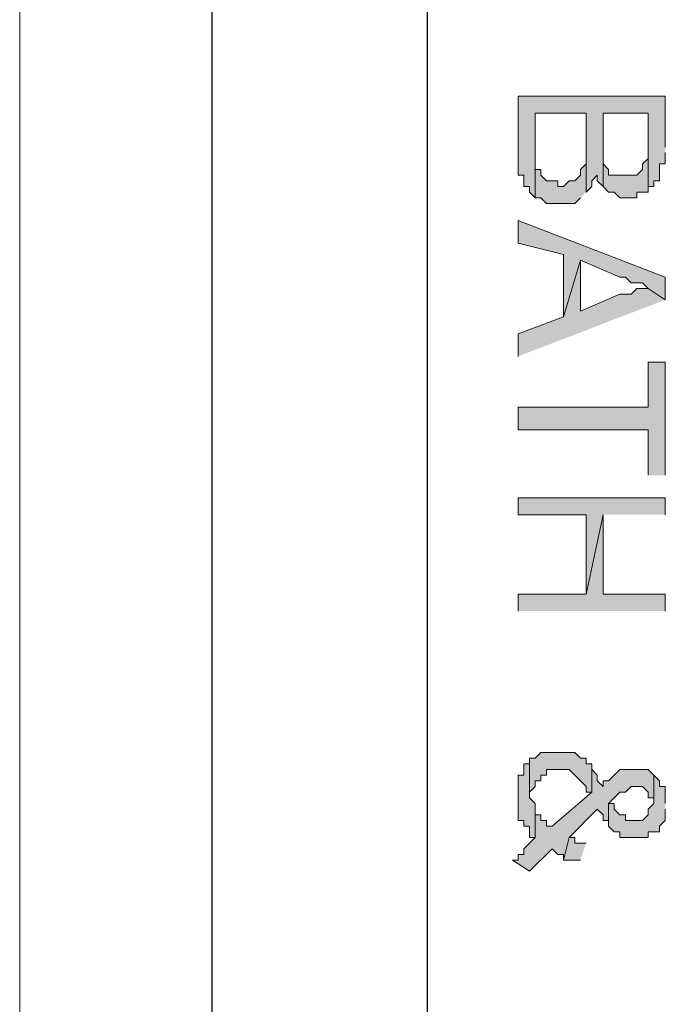
# Model space of a CAD drawing. Units: inches. Extents: x 0.4 to 20.5, y 0.7 to 29.
# Drawn here: x 0.4 to 0.9, y 6.7 to 7.4 of the extents above; entities that cross this region are included whole.
import ezdxf

# ---------------------------------------------------------------- set-up
doc = ezdxf.new("R2010")
doc.units = ezdxf.units.IN
doc.header["$MEASUREMENT"] = 0
doc.layers.add('Layer 1', color=7, linetype='Continuous')

msp = doc.modelspace()

# ---------------------------------------------------------------- hatches: boundary and pattern name
at = {"layer": 'Layer 1', "true_color": 0xffffff}
h = msp.add_hatch(color=7, dxfattribs=at)
edge = h.paths.add_edge_path()
edge.add_spline(control_points=[(0.91863, 7.33919), (0.91863, 7.33919), (0.91863, 7.37729), (0.91863, 7.37729), (0.91863, 7.37729), (0.80857, 7.37729), (0.80857, 7.37729), (0.80857, 7.35753), (0.80857, 7.33778), (0.80857, 7.31802), (0.80857, 7.31802), (0.8128, 7.31802), (0.8128, 7.31802), (0.8128, 7.31802), (0.8128, 7.30956), (0.8128, 7.30956), (0.8128, 7.30956), (0.81703, 7.30956), (0.81703, 7.30956), (0.81703, 7.30956), (0.81703, 7.30532), (0.81703, 7.30532), (0.81703, 7.30532), (0.82127, 7.30109), (0.82127, 7.30109), (0.82127, 7.30109), (0.82127, 7.36459), (0.82127, 7.36459), (0.82127, 7.36459), (0.85937, 7.36459), (0.85937, 7.36459), (0.85937, 7.36459), (0.85937, 7.30532), (0.85937, 7.30532), (0.85937, 7.30532), (0.8636, 7.30956), (0.8636, 7.30956), (0.8636, 7.30956), (0.8636, 7.31379), (0.8636, 7.31379), (0.8636, 7.31379), (0.86783, 7.31802), (0.86783, 7.31802), (0.86783, 7.31802), (0.86783, 7.31379), (0.86783, 7.31379), (0.86783, 7.31379), (0.87207, 7.30956), (0.87207, 7.30956), (0.87207, 7.30956), (0.87207, 7.36459), (0.87207, 7.36459), (0.87207, 7.36459), (0.90593, 7.36459), (0.90593, 7.36459), (0.90593, 7.36459), (0.90593, 7.30532), (0.90593, 7.30532), (0.90593, 7.30532), (0.90593, 7.30956), (0.90593, 7.30956), (0.90593, 7.30956), (0.91017, 7.30956), (0.91017, 7.30956), (0.91017, 7.30956), (0.91017, 7.31379), (0.91017, 7.31379), (0.91017, 7.31379), (0.9144, 7.31379), (0.9144, 7.31379), (0.9144, 7.31379), (0.9144, 7.32649), (0.9144, 7.32649), (0.9144, 7.32649), (0.91863, 7.32649), (0.91863, 7.32649), (0.91863, 7.32649), (0.91863, 7.33496), (0.91863, 7.33496)], knot_values=[0, 0, 0, 0, 0.035278, 0.035278, 0.035278, 0.070556, 0.070556, 0.070556, 0.105833, 0.105833, 0.105833, 0.141111, 0.141111, 0.141111, 0.176389, 0.176389, 0.176389, 0.211667, 0.211667, 0.211667, 0.246944, 0.246944, 0.246944, 0.282222, 0.282222, 0.282222, 0.3175, 0.3175, 0.3175, 0.352778, 0.352778, 0.352778, 0.388056, 0.388056, 0.388056, 0.423333, 0.423333, 0.423333, 0.458611, 0.458611, 0.458611, 0.493889, 0.493889, 0.493889, 0.529167, 0.529167, 0.529167, 0.564444, 0.564444, 0.564444, 0.599722, 0.599722, 0.599722, 0.635, 0.635, 0.635, 0.670278, 0.670278, 0.670278, 0.705556, 0.705556, 0.705556, 0.740833, 0.740833, 0.740833, 0.776111, 0.776111, 0.776111, 0.811389, 0.811389, 0.811389, 0.846667, 0.846667, 0.846667, 0.881944, 0.881944, 0.881944, 0.917222, 0.917222, 0.917222, 0.917222], degree=3, periodic=0)
edge.add_line((0.91863, 7.33496), (0.91863, 7.33919))
h = msp.add_hatch(color=7, dxfattribs=at)
edge = h.paths.add_edge_path()
edge.add_spline(control_points=[(0.85937, 7.30532), (0.85937, 7.30532), (0.85937, 7.33919), (0.85937, 7.33919), (0.85937, 7.33919), (0.85937, 7.32649), (0.85937, 7.32649), (0.85937, 7.32649), (0.85513, 7.32226), (0.85513, 7.32226), (0.85513, 7.32226), (0.85513, 7.31802), (0.85513, 7.31802), (0.85513, 7.31802), (0.8509, 7.31379), (0.8509, 7.31379), (0.8509, 7.31379), (0.84667, 7.31379), (0.84667, 7.31379), (0.84667, 7.31379), (0.84243, 7.30956), (0.84243, 7.30956), (0.84243, 7.30956), (0.8382, 7.30956), (0.8382, 7.30956), (0.8382, 7.30956), (0.8382, 7.31379), (0.8382, 7.31379), (0.8382, 7.31379), (0.82973, 7.31379), (0.82973, 7.31379), (0.82973, 7.31379), (0.8255, 7.31802), (0.8255, 7.31802), (0.8255, 7.31802), (0.8255, 7.32226), (0.8255, 7.32226), (0.8255, 7.32226), (0.82127, 7.32226), (0.82127, 7.32226), (0.82127, 7.33637), (0.82127, 7.35048), (0.82127, 7.36459), (0.82127, 7.36459), (0.82127, 7.30109), (0.82127, 7.30109), (0.82127, 7.30109), (0.8255, 7.30109), (0.8255, 7.30109), (0.8255, 7.30109), (0.82973, 7.29686), (0.82973, 7.29686), (0.82973, 7.29686), (0.8509, 7.29686), (0.8509, 7.29686), (0.8509, 7.29686), (0.85513, 7.30109), (0.85513, 7.30109)], knot_values=[0, 0, 0, 0, 0.035278, 0.035278, 0.035278, 0.070556, 0.070556, 0.070556, 0.105833, 0.105833, 0.105833, 0.141111, 0.141111, 0.141111, 0.176389, 0.176389, 0.176389, 0.211667, 0.211667, 0.211667, 0.246944, 0.246944, 0.246944, 0.282222, 0.282222, 0.282222, 0.3175, 0.3175, 0.3175, 0.352778, 0.352778, 0.352778, 0.388056, 0.388056, 0.388056, 0.423333, 0.423333, 0.423333, 0.458611, 0.458611, 0.458611, 0.493889, 0.493889, 0.493889, 0.529167, 0.529167, 0.529167, 0.564444, 0.564444, 0.564444, 0.599722, 0.599722, 0.599722, 0.635, 0.635, 0.635, 0.670278, 0.670278, 0.670278, 0.670278], degree=3, periodic=0)
edge.add_line((0.85513, 7.30109), (0.85937, 7.30532))
for points in [[(0.90593, 7.30532), (0.90593, 7.34342), (0.90593, 7.33072), (0.9017, 7.32649), (0.9017, 7.32226), (0.89747, 7.31802), (0.8763, 7.31802), (0.8763, 7.32226), (0.87207, 7.32649), (0.87207, 7.36459), (0.87207, 7.30956), (0.8763, 7.30532), (0.88053, 7.30532), (0.88477, 7.30109), (0.89747, 7.30109), (0.89747, 7.30532)], [(0.91863, 7.22489), (0.91863, 7.24182), (0.80857, 7.28416), (0.80857, 7.26722), (0.84243, 7.25876), (0.84243, 7.21219), (0.85513, 7.25452), (0.88477, 7.24182), (0.889, 7.24182), (0.89323, 7.23759), (0.9017, 7.23759), (0.90593, 7.23336)], [(0.91863, 7.22489), (0.90593, 7.23336), (0.89747, 7.23336), (0.89323, 7.22912), (0.88477, 7.22912), (0.85513, 7.21642), (0.85513, 7.25452), (0.84243, 7.21219), (0.80857, 7.19949), (0.80857, 7.18256)], [(0.91863, 7.09366), (0.91863, 7.17832), (0.90593, 7.17832), (0.90593, 7.14446), (0.80857, 7.14446), (0.80857, 7.12752), (0.90593, 7.12752), (0.90593, 7.09366)], [(0.91863, 7.06402), (0.91863, 7.07672), (0.80857, 7.07672), (0.80857, 7.06402), (0.85937, 7.06402), (0.85937, 7.00476), (0.87207, 7.06402)], [(0.91863, 6.99206), (0.91863, 7.00476), (0.87207, 7.00476), (0.87207, 7.06402), (0.85937, 7.00476), (0.80857, 7.00476), (0.80857, 6.99206)], [(0.8636, 6.87776), (0.85937, 6.87776), (0.85937, 6.88199), (0.85513, 6.88199), (0.8509, 6.88622), (0.8255, 6.88622), (0.82127, 6.88199), (0.81703, 6.88199), (0.81703, 6.85236), (0.81703, 6.85659), (0.82127, 6.86082), (0.82127, 6.86506), (0.8255, 6.86506), (0.8255, 6.86929), (0.82973, 6.86929), (0.82973, 6.87352), (0.84667, 6.87352), (0.85937, 6.86082), (0.85937, 6.85659), (0.8636, 6.85659)], [(0.91017, 6.86929), (0.90593, 6.87352), (0.88477, 6.87352), (0.8763, 6.86506), (0.87207, 6.86506), (0.87207, 6.86082), (0.86783, 6.86506), (0.86783, 6.86929), (0.8636, 6.87352), (0.8636, 6.87776), (0.8636, 6.85659), (0.83397, 6.83119), (0.82973, 6.83119), (0.82973, 6.83542), (0.8255, 6.83542), (0.8255, 6.83966), (0.82127, 6.83966), (0.82127, 6.84389), (0.82127, 6.82272), (0.8128, 6.81426), (0.8128, 6.81002), (0.80857, 6.81002), (0.80857, 6.80579), (0.80433, 6.80579), (0.81703, 6.79732), (0.83397, 6.81426), (0.8382, 6.81002), (0.84243, 6.81002), (0.84243, 6.80579), (0.84667, 6.82272), (0.86783, 6.84389), (0.87207, 6.83966), (0.87207, 6.83542), (0.8763, 6.83542), (0.8763, 6.83119), (0.8763, 6.84812), (0.88477, 6.85659), (0.889, 6.85659), (0.89323, 6.86082), (0.9017, 6.86082), (0.90593, 6.85659), (0.90593, 6.85236), (0.91017, 6.85236), (0.91017, 6.84812)], [(0.85937, 6.81849), (0.8509, 6.81849), (0.8509, 6.82272), (0.84667, 6.82272), (0.84243, 6.80579), (0.85513, 6.80579)]]:
    msp.add_hatch(color=7, dxfattribs=at).paths.add_polyline_path(points)
h = msp.add_hatch(color=7, dxfattribs=at)
edge = h.paths.add_edge_path()
edge.add_spline(control_points=[(0.82127, 6.84389), (0.82127, 6.84389), (0.82127, 6.84812), (0.82127, 6.84812), (0.82127, 6.84812), (0.81703, 6.85236), (0.81703, 6.85236), (0.81703, 6.85236), (0.81703, 6.88199), (0.81703, 6.88199), (0.81703, 6.88199), (0.81703, 6.87776), (0.81703, 6.87776), (0.81703, 6.87776), (0.8128, 6.87776), (0.8128, 6.87776), (0.8128, 6.87776), (0.8128, 6.86929), (0.8128, 6.86929), (0.8128, 6.86929), (0.80857, 6.86929), (0.80857, 6.86929), (0.80857, 6.858), (0.80857, 6.84671), (0.80857, 6.83542), (0.80857, 6.83542), (0.8128, 6.83542), (0.8128, 6.83542), (0.8128, 6.83542), (0.8128, 6.83119), (0.8128, 6.83119), (0.8128, 6.83119), (0.81703, 6.83119), (0.81703, 6.83119), (0.81703, 6.83119), (0.81703, 6.82272), (0.81703, 6.82272), (0.81703, 6.82272), (0.82127, 6.82272), (0.82127, 6.82272)], knot_values=[0, 0, 0, 0, 0.035278, 0.035278, 0.035278, 0.070556, 0.070556, 0.070556, 0.105833, 0.105833, 0.105833, 0.141111, 0.141111, 0.141111, 0.176389, 0.176389, 0.176389, 0.211667, 0.211667, 0.211667, 0.246944, 0.246944, 0.246944, 0.282222, 0.282222, 0.282222, 0.3175, 0.3175, 0.3175, 0.352778, 0.352778, 0.352778, 0.388056, 0.388056, 0.388056, 0.423333, 0.423333, 0.423333, 0.458611, 0.458611, 0.458611, 0.458611], degree=3, periodic=0)
edge.add_line((0.82127, 6.82272), (0.82127, 6.84389))
h = msp.add_hatch(color=7, dxfattribs=at)
edge = h.paths.add_edge_path()
edge.add_spline(control_points=[(0.91863, 6.84812), (0.91863, 6.84812), (0.91863, 6.86082), (0.91863, 6.86082), (0.91863, 6.86082), (0.9144, 6.86082), (0.9144, 6.86082), (0.9144, 6.86082), (0.9144, 6.86506), (0.9144, 6.86506), (0.9144, 6.86506), (0.91017, 6.86929), (0.91017, 6.86929), (0.91017, 6.86929), (0.91017, 6.84812), (0.91017, 6.84812), (0.91017, 6.84812), (0.90593, 6.84389), (0.90593, 6.84389), (0.90593, 6.84389), (0.90593, 6.83966), (0.90593, 6.83966), (0.90593, 6.83966), (0.9017, 6.83542), (0.9017, 6.83542), (0.9017, 6.83542), (0.889, 6.83542), (0.889, 6.83542), (0.889, 6.83542), (0.889, 6.83966), (0.889, 6.83966), (0.889, 6.83966), (0.88477, 6.83966), (0.88477, 6.83966), (0.88477, 6.83966), (0.88053, 6.84389), (0.88053, 6.84389), (0.88053, 6.84389), (0.88053, 6.84812), (0.88053, 6.84812), (0.88053, 6.84812), (0.8763, 6.84812), (0.8763, 6.84812), (0.8763, 6.84812), (0.8763, 6.83119), (0.8763, 6.83119), (0.8763, 6.83119), (0.88053, 6.82696), (0.88053, 6.82696), (0.88053, 6.82696), (0.88477, 6.82696), (0.88477, 6.82696), (0.88477, 6.82696), (0.88477, 6.82272), (0.88477, 6.82272), (0.89182, 6.82272), (0.89888, 6.82272), (0.90593, 6.82272), (0.90593, 6.82272), (0.90593, 6.82696), (0.90593, 6.82696), (0.90593, 6.82696), (0.9144, 6.82696), (0.9144, 6.82696), (0.9144, 6.82696), (0.9144, 6.83119), (0.9144, 6.83119), (0.9144, 6.83119), (0.91863, 6.83542), (0.91863, 6.83542), (0.91863, 6.83542), (0.91863, 6.84389), (0.91863, 6.84389)], knot_values=[0, 0, 0, 0, 0.035278, 0.035278, 0.035278, 0.070556, 0.070556, 0.070556, 0.105833, 0.105833, 0.105833, 0.141111, 0.141111, 0.141111, 0.176389, 0.176389, 0.176389, 0.211667, 0.211667, 0.211667, 0.246944, 0.246944, 0.246944, 0.282222, 0.282222, 0.282222, 0.3175, 0.3175, 0.3175, 0.352778, 0.352778, 0.352778, 0.388056, 0.388056, 0.388056, 0.423333, 0.423333, 0.423333, 0.458611, 0.458611, 0.458611, 0.493889, 0.493889, 0.493889, 0.529167, 0.529167, 0.529167, 0.564444, 0.564444, 0.564444, 0.599722, 0.599722, 0.599722, 0.635, 0.635, 0.635, 0.670278, 0.670278, 0.670278, 0.705556, 0.705556, 0.705556, 0.740833, 0.740833, 0.740833, 0.776111, 0.776111, 0.776111, 0.811389, 0.811389, 0.811389, 0.846667, 0.846667, 0.846667, 0.846667], degree=3, periodic=0)
edge.add_line((0.91863, 6.84389), (0.91863, 6.84812))

# ---------------------------------------------------------------- linework, layer by layer
at = {"layer": 'Layer 1', "color": 7, "lineweight": 13, "true_color": 0xffffff}
msp.add_lwpolyline([(0.43603, 0.69286), (0.43603, 29.01809)], dxfattribs=at)
at = {"layer": 'Layer 1', "color": 7, "lineweight": 25, "true_color": 0xffffff}
for points in [[(0.57997, 0.83679), (0.57997, 28.87415)], [(0.74083, 1.00612), (0.74083, 28.70482)]]:
    msp.add_lwpolyline(points, dxfattribs=at)
at = {"layer": 'Layer 1', "lineweight": 0}
for points in [[(0.90593, 7.30532), (0.90593, 7.34342), (0.90593, 7.33072), (0.9017, 7.32649), (0.9017, 7.32226), (0.89747, 7.31802), (0.8763, 7.31802), (0.8763, 7.32226), (0.87207, 7.32649), (0.87207, 7.36459), (0.87207, 7.30956), (0.8763, 7.30532), (0.88053, 7.30532), (0.88477, 7.30109), (0.89747, 7.30109), (0.89747, 7.30532), (0.90593, 7.30532)], [(0.91863, 7.22489), (0.91863, 7.24182), (0.80857, 7.28416), (0.80857, 7.26722), (0.84243, 7.25876), (0.84243, 7.21219), (0.85513, 7.25452), (0.88477, 7.24182), (0.889, 7.24182), (0.89323, 7.23759), (0.9017, 7.23759), (0.90593, 7.23336)], [(0.91863, 7.22489), (0.90593, 7.23336), (0.89747, 7.23336), (0.89323, 7.22912), (0.88477, 7.22912), (0.85513, 7.21642), (0.85513, 7.25452), (0.84243, 7.21219), (0.80857, 7.19949), (0.80857, 7.18256)], [(0.91863, 7.09366), (0.91863, 7.17832), (0.90593, 7.17832), (0.90593, 7.14446), (0.80857, 7.14446), (0.80857, 7.12752), (0.90593, 7.12752), (0.90593, 7.09366)], [(0.91863, 7.06402), (0.91863, 7.07672), (0.80857, 7.07672), (0.80857, 7.06402), (0.85937, 7.06402), (0.85937, 7.00476), (0.87207, 7.06402)], [(0.91863, 6.99206), (0.91863, 7.00476), (0.87207, 7.00476), (0.87207, 7.06402), (0.85937, 7.00476), (0.80857, 7.00476), (0.80857, 6.99206)], [(0.8636, 6.87776), (0.85937, 6.87776), (0.85937, 6.88199), (0.85513, 6.88199), (0.8509, 6.88622), (0.8255, 6.88622), (0.82127, 6.88199), (0.81703, 6.88199), (0.81703, 6.85236), (0.81703, 6.85659), (0.82127, 6.86082), (0.82127, 6.86506), (0.8255, 6.86506), (0.8255, 6.86929), (0.82973, 6.86929), (0.82973, 6.87352), (0.84667, 6.87352), (0.85937, 6.86082), (0.85937, 6.85659), (0.8636, 6.85659)], [(0.91017, 6.86929), (0.90593, 6.87352), (0.88477, 6.87352), (0.8763, 6.86506), (0.87207, 6.86506), (0.87207, 6.86082), (0.86783, 6.86506), (0.86783, 6.86929), (0.8636, 6.87352), (0.8636, 6.87776), (0.8636, 6.85659), (0.83397, 6.83119), (0.82973, 6.83119), (0.82973, 6.83542), (0.8255, 6.83542), (0.8255, 6.83966), (0.82127, 6.83966), (0.82127, 6.84389), (0.82127, 6.82272), (0.8128, 6.81426), (0.8128, 6.81002), (0.80857, 6.81002), (0.80857, 6.80579), (0.80433, 6.80579), (0.81703, 6.79732), (0.83397, 6.81426), (0.8382, 6.81002), (0.84243, 6.81002), (0.84243, 6.80579), (0.84667, 6.82272), (0.86783, 6.84389), (0.87207, 6.83966), (0.87207, 6.83542), (0.8763, 6.83542), (0.8763, 6.83119), (0.8763, 6.84812), (0.88477, 6.85659), (0.889, 6.85659), (0.89323, 6.86082), (0.9017, 6.86082), (0.90593, 6.85659), (0.90593, 6.85236), (0.91017, 6.85236), (0.91017, 6.84812)], [(0.85937, 6.81849), (0.8509, 6.81849), (0.8509, 6.82272), (0.84667, 6.82272), (0.84243, 6.80579), (0.85513, 6.80579)]]:
    msp.add_lwpolyline(points, dxfattribs=at)
for points, knots in [([(0.91863, 7.33919), (0.91863, 7.33919), (0.91863, 7.37729), (0.91863, 7.37729), (0.91863, 7.37729), (0.80857, 7.37729), (0.80857, 7.37729), (0.80857, 7.35753), (0.80857, 7.33778), (0.80857, 7.31802), (0.80857, 7.31802), (0.8128, 7.31802), (0.8128, 7.31802), (0.8128, 7.31802), (0.8128, 7.30956), (0.8128, 7.30956), (0.8128, 7.30956), (0.81703, 7.30956), (0.81703, 7.30956), (0.81703, 7.30956), (0.81703, 7.30532), (0.81703, 7.30532), (0.81703, 7.30532), (0.82127, 7.30109), (0.82127, 7.30109), (0.82127, 7.30109), (0.82127, 7.36459), (0.82127, 7.36459), (0.82127, 7.36459), (0.85937, 7.36459), (0.85937, 7.36459), (0.85937, 7.36459), (0.85937, 7.30532), (0.85937, 7.30532), (0.85937, 7.30532), (0.8636, 7.30956), (0.8636, 7.30956), (0.8636, 7.30956), (0.8636, 7.31379), (0.8636, 7.31379), (0.8636, 7.31379), (0.86783, 7.31802), (0.86783, 7.31802), (0.86783, 7.31802), (0.86783, 7.31379), (0.86783, 7.31379), (0.86783, 7.31379), (0.87207, 7.30956), (0.87207, 7.30956), (0.87207, 7.30956), (0.87207, 7.36459), (0.87207, 7.36459), (0.87207, 7.36459), (0.90593, 7.36459), (0.90593, 7.36459), (0.90593, 7.36459), (0.90593, 7.30532), (0.90593, 7.30532), (0.90593, 7.30532), (0.90593, 7.30956), (0.90593, 7.30956), (0.90593, 7.30956), (0.91017, 7.30956), (0.91017, 7.30956), (0.91017, 7.30956), (0.91017, 7.31379), (0.91017, 7.31379), (0.91017, 7.31379), (0.9144, 7.31379), (0.9144, 7.31379), (0.9144, 7.31379), (0.9144, 7.32649), (0.9144, 7.32649), (0.9144, 7.32649), (0.91863, 7.32649), (0.91863, 7.32649), (0.91863, 7.32649), (0.91863, 7.33496), (0.91863, 7.33496)], [0, 0, 0, 0, 1, 1, 1, 2, 2, 2, 3, 3, 3, 4, 4, 4, 5, 5, 5, 6, 6, 6, 7, 7, 7, 8, 8, 8, 9, 9, 9, 10, 10, 10, 11, 11, 11, 12, 12, 12, 13, 13, 13, 14, 14, 14, 15, 15, 15, 16, 16, 16, 17, 17, 17, 18, 18, 18, 19, 19, 19, 20, 20, 20, 21, 21, 21, 22, 22, 22, 23, 23, 23, 24, 24, 24, 25, 25, 25, 26, 26, 26, 26]), ([(0.85937, 7.30532), (0.85937, 7.30532), (0.85937, 7.33919), (0.85937, 7.33919), (0.85937, 7.33919), (0.85937, 7.32649), (0.85937, 7.32649), (0.85937, 7.32649), (0.85513, 7.32226), (0.85513, 7.32226), (0.85513, 7.32226), (0.85513, 7.31802), (0.85513, 7.31802), (0.85513, 7.31802), (0.8509, 7.31379), (0.8509, 7.31379), (0.8509, 7.31379), (0.84667, 7.31379), (0.84667, 7.31379), (0.84667, 7.31379), (0.84243, 7.30956), (0.84243, 7.30956), (0.84243, 7.30956), (0.8382, 7.30956), (0.8382, 7.30956), (0.8382, 7.30956), (0.8382, 7.31379), (0.8382, 7.31379), (0.8382, 7.31379), (0.82973, 7.31379), (0.82973, 7.31379), (0.82973, 7.31379), (0.8255, 7.31802), (0.8255, 7.31802), (0.8255, 7.31802), (0.8255, 7.32226), (0.8255, 7.32226), (0.8255, 7.32226), (0.82127, 7.32226), (0.82127, 7.32226), (0.82127, 7.33637), (0.82127, 7.35048), (0.82127, 7.36459), (0.82127, 7.36459), (0.82127, 7.30109), (0.82127, 7.30109), (0.82127, 7.30109), (0.8255, 7.30109), (0.8255, 7.30109), (0.8255, 7.30109), (0.82973, 7.29686), (0.82973, 7.29686), (0.82973, 7.29686), (0.8509, 7.29686), (0.8509, 7.29686), (0.8509, 7.29686), (0.85513, 7.30109), (0.85513, 7.30109)], [0, 0, 0, 0, 1, 1, 1, 2, 2, 2, 3, 3, 3, 4, 4, 4, 5, 5, 5, 6, 6, 6, 7, 7, 7, 8, 8, 8, 9, 9, 9, 10, 10, 10, 11, 11, 11, 12, 12, 12, 13, 13, 13, 14, 14, 14, 15, 15, 15, 16, 16, 16, 17, 17, 17, 18, 18, 18, 19, 19, 19, 19]), ([(0.82127, 6.84389), (0.82127, 6.84389), (0.82127, 6.84812), (0.82127, 6.84812), (0.82127, 6.84812), (0.81703, 6.85236), (0.81703, 6.85236), (0.81703, 6.85236), (0.81703, 6.88199), (0.81703, 6.88199), (0.81703, 6.88199), (0.81703, 6.87776), (0.81703, 6.87776), (0.81703, 6.87776), (0.8128, 6.87776), (0.8128, 6.87776), (0.8128, 6.87776), (0.8128, 6.86929), (0.8128, 6.86929), (0.8128, 6.86929), (0.80857, 6.86929), (0.80857, 6.86929), (0.80857, 6.858), (0.80857, 6.84671), (0.80857, 6.83542), (0.80857, 6.83542), (0.8128, 6.83542), (0.8128, 6.83542), (0.8128, 6.83542), (0.8128, 6.83119), (0.8128, 6.83119), (0.8128, 6.83119), (0.81703, 6.83119), (0.81703, 6.83119), (0.81703, 6.83119), (0.81703, 6.82272), (0.81703, 6.82272), (0.81703, 6.82272), (0.82127, 6.82272), (0.82127, 6.82272)], [0, 0, 0, 0, 1, 1, 1, 2, 2, 2, 3, 3, 3, 4, 4, 4, 5, 5, 5, 6, 6, 6, 7, 7, 7, 8, 8, 8, 9, 9, 9, 10, 10, 10, 11, 11, 11, 12, 12, 12, 13, 13, 13, 13]), ([(0.91863, 6.84812), (0.91863, 6.84812), (0.91863, 6.86082), (0.91863, 6.86082), (0.91863, 6.86082), (0.9144, 6.86082), (0.9144, 6.86082), (0.9144, 6.86082), (0.9144, 6.86506), (0.9144, 6.86506), (0.9144, 6.86506), (0.91017, 6.86929), (0.91017, 6.86929), (0.91017, 6.86929), (0.91017, 6.84812), (0.91017, 6.84812), (0.91017, 6.84812), (0.90593, 6.84389), (0.90593, 6.84389), (0.90593, 6.84389), (0.90593, 6.83966), (0.90593, 6.83966), (0.90593, 6.83966), (0.9017, 6.83542), (0.9017, 6.83542), (0.9017, 6.83542), (0.889, 6.83542), (0.889, 6.83542), (0.889, 6.83542), (0.889, 6.83966), (0.889, 6.83966), (0.889, 6.83966), (0.88477, 6.83966), (0.88477, 6.83966), (0.88477, 6.83966), (0.88053, 6.84389), (0.88053, 6.84389), (0.88053, 6.84389), (0.88053, 6.84812), (0.88053, 6.84812), (0.88053, 6.84812), (0.8763, 6.84812), (0.8763, 6.84812), (0.8763, 6.84812), (0.8763, 6.83119), (0.8763, 6.83119), (0.8763, 6.83119), (0.88053, 6.82696), (0.88053, 6.82696), (0.88053, 6.82696), (0.88477, 6.82696), (0.88477, 6.82696), (0.88477, 6.82696), (0.88477, 6.82272), (0.88477, 6.82272), (0.89182, 6.82272), (0.89888, 6.82272), (0.90593, 6.82272), (0.90593, 6.82272), (0.90593, 6.82696), (0.90593, 6.82696), (0.90593, 6.82696), (0.9144, 6.82696), (0.9144, 6.82696), (0.9144, 6.82696), (0.9144, 6.83119), (0.9144, 6.83119), (0.9144, 6.83119), (0.91863, 6.83542), (0.91863, 6.83542), (0.91863, 6.83542), (0.91863, 6.84389), (0.91863, 6.84389)], [0, 0, 0, 0, 1, 1, 1, 2, 2, 2, 3, 3, 3, 4, 4, 4, 5, 5, 5, 6, 6, 6, 7, 7, 7, 8, 8, 8, 9, 9, 9, 10, 10, 10, 11, 11, 11, 12, 12, 12, 13, 13, 13, 14, 14, 14, 15, 15, 15, 16, 16, 16, 17, 17, 17, 18, 18, 18, 19, 19, 19, 20, 20, 20, 21, 21, 21, 22, 22, 22, 23, 23, 23, 24, 24, 24, 24])]:
    msp.add_open_spline(points, degree=3, knots=knots, dxfattribs=at)

doc.saveas('drawing.dxf')
